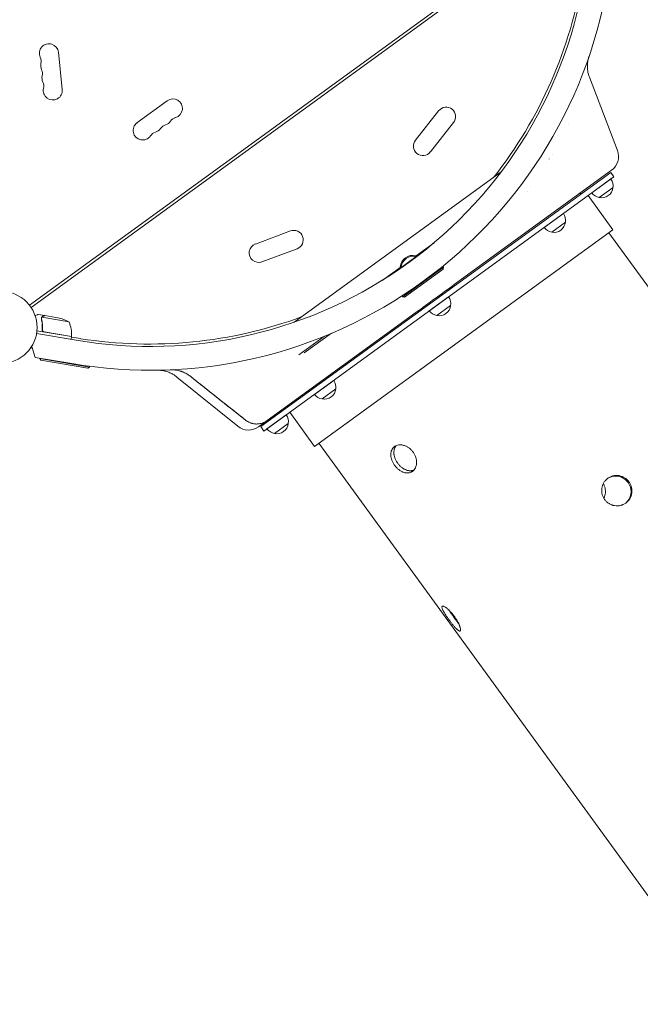
# Model space of a CAD drawing. Units: millimetres. Extents: x -7071 to 4972, y -6218 to 6755.
# Drawn here: x -1055 to -143, y 494 to 1942 of the extents above; entities that cross this region are included whole.
import ezdxf

# ---------------------------------------------------------------- set-up
doc = ezdxf.new("R2010")
doc.units = ezdxf.units.MM
doc.header["$LTSCALE"] = 20
doc.layers.add('2d', color=230, linetype='Continuous')

msp = doc.modelspace()

# ---------------------------------------------------------------- linework, layer by layer
at = {"layer": '2d', "lineweight": 0}
for p, q in [((-250.8, 2095.9), (-1040.5, 1522.2)), ((-248.5, 2092.7), (-1038.1, 1519)), ((-992.2, 1839.3), (-998, 1894)), ((-176.1, 1749.7), (-217.4, 1857.2)), ((-837.9, 1822.7), (-882.4, 1790.4)), ((-439, 1807.9), (-473.1, 1764.8)), ((-417, 1790.5), (-451.2, 1747.4)), ((-247.4, 1788), (-247.5, 1788)), ((-247.5, 1788), (-247.4, 1788)), ((-276.3, 1737.1), (-276.4, 1737)), ((-272.3, 1743.5), (-272.3, 1743.5)), ((-279.9, 1731.3), (-280.1, 1731.2)), ((-700.5, 1343.6), (-186, 1717.4)), ((-695.8, 1337.1), (-181.3, 1710.9)), ((-651.4, 1497), (-347.1, 1718.1)), ((-416.1, 1552.4), (-184.7, 1720.5)), ((-186, 1717.4), (-181.3, 1710.9)), ((-304.1, 1696.5), (-303.9, 1696.6)), ((-185.7, 1707.7), (-214, 1687.1)), ((-182.7, 1695), (-202.9, 1680.3)), ((-309, 1689.8), (-308.9, 1689.9)), ((-231.1, 1686.8), (-230.1, 1685.4)), ((-219.3, 1683.3), (-182.9, 1633.1)), ((-255.6, 1656.9), (-283.9, 1636.3)), ((-252.6, 1644.2), (-272.8, 1629.6)), ((-656.9, 1631.3), (-708.4, 1612.1)), ((-621.3, 1314.6), (-182.9, 1633.1)), ((-188.9, 1628.7), (410.3, 803.9)), ((-445.8, 1613.9), (-473.3, 1593.9)), ((-647.1, 1605.1), (-698.7, 1585.9)), ((-471.8, 1593.6), (-494.5, 1577.2)), ((-472.4, 1592.6), (-493.3, 1577.4)), ((-472.8, 1594.9), (-474, 1594)), ((-472.5, 1594.5), (-472.8, 1594.9)), ((-471.6, 1593.3), (-471.8, 1593.6)), ((-494.3, 1578.6), (-521.8, 1558.7)), ((-494.2, 1579.4), (-495.4, 1578.5)), ((-495.1, 1578.1), (-495.4, 1578.5)), ((-491.8, 1534.4), (-432, 1577.9)), ((-432, 1577.9), (-433, 1579.3)), ((-432.4, 1575.1), (-432, 1577.9)), ((-494.2, 1576.8), (-494.5, 1577.2)), ((-432.4, 1575.1), (-489.1, 1534)), ((-491.8, 1534.4), (-492.9, 1535.9)), ((-489.1, 1534), (-491.8, 1534.4)), ((-424.4, 1534.3), (-452.7, 1513.7)), ((-421.4, 1521.6), (-441.6, 1506.9)), ((-1018, 1506.9), (-1027.7, 1508.6)), ((-1018, 1506.9), (-1018, 1506.8)), ((-1017.8, 1506.9), (-996.2, 1503.2)), ((-690.9, 1352.7), (-472.4, 1511.4)), ((-1023, 1503.5), (-1023, 1503.5)), ((-982.1, 1497.5), (-1022.4, 1504.4)), ((-1029.9, 1480.7), (-971.8, 1470.7)), ((-978.7, 1475.9), (-1029.4, 1484.5)), ((-1021.4, 1487), (-1021.7, 1485.5)), ((-1019, 1482.9), (-978.7, 1476)), ((-644.4, 1449.2), (-606.6, 1476.6)), ((-636.5, 1451.9), (-596.7, 1480.8)), ((-978.7, 1475.9), (-979.4, 1472)), ((-978.9, 1475.1), (-965.2, 1473)), ((-1039.1, 1458.6), (-1039.1, 1458.6)), ((-1039.1, 1458.6), (-1039.1, 1458.6)), ((-1038.2, 1459.8), (-1036.3, 1458.8)), ((-1031.9, 1445.5), (-1037.1, 1461.5)), ((-978.3, 1436.3), (-1031.9, 1445.5)), ((-1025.3, 1443.7), (-1025.2, 1444.3)), ((-1025.3, 1443.7), (-952.3, 1431.3)), ((-1023.6, 1441.4), (-1025.3, 1443.7)), ((-954.6, 1429.6), (-1023.6, 1441.4)), ((-706.1, 1444.9), (-706.1, 1444.9)), ((-954.6, 1429.6), (-952.3, 1431.3)), ((-952.3, 1431.3), (-952.1, 1432.4)), ((-734.3, 1344.1), (-823.7, 1416.6)), ((-593.1, 1411.7), (-621.5, 1391.1)), ((-590.1, 1399), (-610.4, 1384.3)), ((-657, 1377.3), (-656, 1375.9)), ((-663, 1360.9), (-691.4, 1340.3)), ((-657.8, 1364.7), (-621.3, 1314.6)), ((-703.8, 1343.3), (-690.9, 1352.7)), ((-660, 1348.2), (-680.3, 1333.5)), ((-700.5, 1343.6), (-695.8, 1337.1)), ((-614.9, 1319.3), (-15.6, 494.5))]:
    msp.add_line(p, q, dxfattribs=at)
msp.add_circle((-1082.2, 1489.5), 53, dxfattribs=at)
for centre, radius, start, end in [((-862.8, 2107.9), 646.4, 260.2891, 351.7109), ((-863.2, 2108.5), 682, 260.2891, 351.7109), ((-864.3, 2110), 645, 321.6373, 351), ((-1011.9, 1892.5), 14, 6, 205.1099), ((-1037.3, 1880.6), 14, 346.8901, 25.1099), ((-1010, 1874.3), 14, 166.8901, 205.1099), ((-1035.3, 1862.4), 14, 346.8901, 25.1099), ((-1008.1, 1856.1), 14, 166.8901, 205.1099), ((-1033.4, 1844.2), 14, 346.8901, 25.1099), ((-1006.2, 1837.8), 14, 166.8901, 6), ((-829.6, 1811.4), 14, 286.8901, 126), ((-428, 1799.2), 14, 321.5934, 141.5934), ((-821.5, 1784.6), 14, 106.8901, 145.1099), ((-874.1, 1779), 14, 126, 325.1099), ((-859.3, 1789.8), 14, 286.8901, 325.1099), ((-836.3, 1773.8), 14, 106.8901, 145.1099), ((-844.5, 1800.6), 14, 286.8901, 325.1099), ((-851.2, 1763), 14, 106.8901, 145.1099), ((-462.2, 1756.1), 14, 141.5934, 321.5934), ((-199.4, 1740.7), 25, 306, 21), ((-199.6, 1697), 17, 258.6679, 353.3321), ((-199.6, 1697.8), 17, 350.1865, 35.3587), ((-200.4, 1697.3), 17, 216.6413, 261.8135), ((-269.5, 1647.1), 17, 350.1865, 35.3587), ((-270.3, 1646.5), 17, 216.6413, 261.8135), ((-269.5, 1646.2), 17, 258.6679, 353.3321), ((-652, 1618.2), 14, 290.4066, 110.4066), ((-703.5, 1599), 14, 110.4066, 290.4066), ((-477.1, 1577.1), 18.3, 76.1905, 175.8095), ((-476.2, 1575.8), 18.3, 76.1905, 175.8095), ((-438.2, 1524.4), 17, 350.1865, 35.3587), ((-438.3, 1523.6), 17, 258.6679, 353.3321), ((-864.3, 2110), 645, 261, 290.3627), ((-439.1, 1523.9), 17, 216.6413, 261.8135), ((-1007.7, 1454.5), 50, 59.1998, 76.6757), ((-1028.6, 1479), 50, 356.7728, 21.6497), ((-981.7, 1476.4), 3, 353.4912, 356.7728), ((-607, 1401.8), 17, 350.1865, 35.3587), ((-607.8, 1401.2), 17, 216.6413, 261.8135), ((-607, 1401), 17, 258.6679, 353.3321), ((-676.9, 1351.1), 17, 350.1865, 35.3587), ((-676.9, 1350.2), 17, 258.6679, 353.3321), ((-718.5, 1363.6), 25, 231, 306), ((-677.7, 1350.5), 17, 216.6413, 261.8135)]:
    msp.add_arc(centre, radius, start, end, dxfattribs=at)
for points, knots in [([(-218, 1887.7), (-218, 1887.7), (-218, 1887.7), (-218, 1887.7), (-218, 1887.7), (-218, 1887.6), (-218, 1887.6), (-218, 1887.6), (-218, 1887.5), (-218.1, 1887.4), (-218.1, 1887.4), (-218.1, 1887.2), (-218.2, 1887.1), (-218.2, 1887), (-218.2, 1886.9), (-218.3, 1886.6), (-218.4, 1886.5), (-218.6, 1885.9), (-218.7, 1885.4), (-219.3, 1883), (-219.7, 1881), (-220.2, 1877), (-220.4, 1875), (-220.3, 1870.9), (-220.2, 1868.9), (-219.4, 1863.6), (-218.6, 1860.3), (-217.4, 1857.2)], [13.756261, 13.756261, 13.756261, 13.756261, 14.90449, 14.90449, 16.442625, 16.442625, 16.955598, 16.955598, 17.464501, 17.464501, 17.718057, 17.718057, 18.000936, 18.000936, 18.333292, 18.333292, 18.775356, 18.775356, 20.251825, 20.251825, 26.313125, 26.313125, 32.374844, 32.374844, 38.420662, 38.420662, 48.481249, 48.481249, 48.481249, 48.481249]), ([(-416.1, 1552.4), (-425.5, 1545.5), (-434.9, 1538.7), (-453.7, 1525.1), (-463.1, 1518.3), (-472.4, 1511.4)], [0, 0, 0, 0, 0.03482279, 0.03482279, 0.06964557, 0.06964557, 0.06964557, 0.06964557]), ([(-1027.7, 1508.6), (-1027.7, 1508.6), (-1027.8, 1508.5), (-1028.1, 1508.4), (-1028.3, 1508.3), (-1028.5, 1508.2), (-1028.7, 1508.2), (-1028.9, 1508.1), (-1029, 1508.1), (-1029, 1508.1), (-1029.8, 1507.8), (-1030.8, 1507.4), (-1032.1, 1506.9)], [0.5, 0.5, 0.5, 0.5, 0.625, 0.625, 0.6875, 0.6875, 0.71875, 0.734375, 0.734375, 0.75, 0.75, 0.9464969, 0.9464969, 0.9464969, 0.9464969]), ([(-1022.5, 1504.7), (-1022.4, 1504.8), (-1022.3, 1504.9), (-1022.2, 1505.1), (-1022.1, 1505.1), (-1022, 1505.2), (-1021.9, 1505.3), (-1021.9, 1505.3), (-1021.9, 1505.3), (-1021.9, 1505.3), (-1021.9, 1505.3), (-1021.6, 1505.5), (-1021.4, 1505.7), (-1021.1, 1505.8)], [0, 0, 0, 0, 0.25, 0.25, 0.375, 0.4375, 0.46875, 0.484375, 0.492188, 0.492188, 0.5, 0.5, 1, 1, 1, 1]), ([(-1020.8, 1505.8), (-1021, 1505.7), (-1021.1, 1505.6), (-1021.4, 1505.5), (-1021.5, 1505.4), (-1021.9, 1505.1), (-1022.1, 1504.9), (-1022.2, 1504.7)], [0, 0, 0, 0, 0.001089402, 0.001089402, 0.002178803, 0.002178803, 0.004357607, 0.004357607, 0.004357607, 0.004357607]), ([(-1017.8, 1506.9), (-1018, 1506.8), (-1018.4, 1506.7), (-1019.4, 1506.3), (-1020.1, 1506), (-1020.8, 1505.8)], [0, 0, 0, 0, 0.00517024, 0.00517024, 0.01034048, 0.01034048, 0.01034048, 0.01034048]), ([(-1022.9, 1503.8), (-1022.8, 1504), (-1022.8, 1504.2), (-1022.6, 1504.5), (-1022.5, 1504.6), (-1022.5, 1504.7)], [0.000526185, 0.000526185, 0.000526185, 0.000526185, 0.001315456, 0.001315456, 0.002104727, 0.002104727, 0.002104727, 0.002104727]), ([(-1022.9, 1503.8), (-1022.8, 1504), (-1022.8, 1504.2), (-1022.6, 1504.4), (-1022.6, 1504.5), (-1022.5, 1504.6)], [0.000526185, 0.000526185, 0.000526185, 0.000526185, 0.001315456, 0.001315456, 0.001853172, 0.001853172, 0.001853172, 0.001853172]), ([(-1022.9, 1502.3), (-1022.4, 1499.8), (-1022, 1497.1), (-1021.7, 1493), (-1021.6, 1491.6), (-1021.6, 1489.5), (-1021.6, 1488.8), (-1021.6, 1487.3), (-1021.6, 1486.6), (-1021.7, 1485.9)], [0, 0, 0, 0, 0.00869705, 0.00869705, 0.01304558, 0.01304558, 0.01521984, 0.01521984, 0.01739411, 0.01739411, 0.01739411, 0.01739411]), ([(-1022.8, 1503.5), (-1022.7, 1503.6), (-1022.7, 1503.8), (-1022.6, 1504.1), (-1022.5, 1504.2), (-1022.4, 1504.4)], [0.001328787, 0.001328787, 0.001328787, 0.001328787, 0.001872455, 0.001872455, 0.002416124, 0.002416124, 0.002416124, 0.002416124]), ([(-1021.5, 1486.1), (-1021.3, 1488.9), (-1021.3, 1491.7), (-1021.8, 1497.1), (-1022.2, 1499.8), (-1022.7, 1502.3)], [0, 0, 0, 0, 0.00859307, 0.00859307, 0.01718614, 0.01718614, 0.01718614, 0.01718614]), ([(-1019.2, 1482.8), (-1019.4, 1482.8), (-1019.5, 1482.8), (-1019.9, 1483), (-1020, 1483), (-1020.4, 1483.2), (-1020.5, 1483.3), (-1020.8, 1483.6), (-1020.9, 1483.7), (-1021.1, 1484), (-1021.2, 1484.2), (-1021.4, 1484.5), (-1021.5, 1484.6), (-1021.6, 1485), (-1021.6, 1485.2), (-1021.7, 1485.5), (-1021.7, 1485.7), (-1021.7, 1485.9)], [0, 0, 0, 0, 0.000547172, 0.000547172, 0.001094344, 0.001094344, 0.001641516, 0.001641516, 0.002188688, 0.002188688, 0.00273586, 0.00273586, 0.003283032, 0.003283032, 0.003830204, 0.003830204, 0.004377377, 0.004377377, 0.004377377, 0.004377377]), ([(-1019.9, 1483.3), (-1020.2, 1483.4), (-1020.4, 1483.6), (-1020.7, 1483.9), (-1020.8, 1484), (-1021, 1484.2), (-1021, 1484.3), (-1021.2, 1484.7), (-1021.3, 1485), (-1021.5, 1485.5), (-1021.5, 1485.8), (-1021.5, 1486.1)], [0.001013661, 0.001013661, 0.001013661, 0.001013661, 0.001852653, 0.001852653, 0.002272148, 0.002272148, 0.002691644, 0.002691644, 0.003530636, 0.003530636, 0.004369628, 0.004369628, 0.004369628, 0.004369628]), ([(-1019.9, 1483.3), (-1020.2, 1483.4), (-1020.4, 1483.6), (-1020.7, 1483.9), (-1020.8, 1484), (-1021, 1484.2), (-1021, 1484.3), (-1021.2, 1484.7), (-1021.3, 1484.9), (-1021.4, 1485.1)], [0.001013661, 0.001013661, 0.001013661, 0.001013661, 0.001852653, 0.001852653, 0.002272148, 0.002272148, 0.002691644, 0.002691644, 0.003402455, 0.003402455, 0.003402455, 0.003402455]), ([(-823.7, 1416.6), (-823.9, 1416.7), (-824, 1416.8), (-824.5, 1417.2), (-824.9, 1417.5), (-826.4, 1418.6), (-827.6, 1419.4), (-830.5, 1421.2), (-832.3, 1422.1), (-836, 1423.7), (-837.9, 1424.4), (-841.8, 1425.5), (-843.8, 1425.9), (-846.8, 1426.3), (-847.8, 1426.4), (-849.3, 1426.5), (-849.8, 1426.6), (-850.7, 1426.6), (-851.1, 1426.6), (-851.5, 1426.6), (-851.7, 1426.6), (-851.8, 1426.6), (-851.9, 1426.6), (-852, 1426.6), (-852.1, 1426.6), (-852.2, 1426.6), (-852.3, 1426.6), (-852.4, 1426.6), (-852.4, 1426.6), (-852.5, 1426.6), (-852.5, 1426.6), (-852.5, 1426.6), (-852.6, 1426.6), (-852.6, 1426.6), (-852.6, 1426.6), (-852.6, 1426.6)], [0, 0, 0, 0, 0.472805, 0.472805, 1.891372, 1.891372, 6.151151, 6.151151, 12.217418, 12.217418, 18.279099, 18.279099, 24.340731, 24.340731, 27.365538, 27.365538, 28.861695, 28.861695, 29.984548, 29.984548, 30.329197, 30.329197, 30.547291, 30.547291, 30.766823, 30.766823, 31.042881, 31.042881, 31.29139, 31.29139, 31.692633, 31.692633, 32.571394, 32.571394, 34.745455, 34.745455, 34.745455, 34.745455]), ([(-804, 1417.7), (-806.1, 1419.3), (-809.4, 1421.5), (-813.6, 1423.5), (-815.8, 1424.3), (-816.9, 1424.7), (-817.4, 1424.9), (-817.7, 1425), (-817.9, 1425), (-823.2, 1426.7), (-828.4, 1427.4), (-833.8, 1427.2)], [0, 0, 0, 0, 0.25, 0.375, 0.4375, 0.46875, 0.484375, 0.484375, 0.5, 0.5, 1, 1, 1, 1]), ([(-819.2, 1425.4), (-819.2, 1425.4), (-819, 1425.4), (-818.7, 1425.3), (-818.4, 1425.2), (-818.3, 1425.2), (-818.2, 1425.1), (-817.8, 1425), (-817.5, 1424.9), (-817.1, 1424.8)], [0.46371831, 0.46371831, 0.46371831, 0.46371831, 0.46875, 0.484375, 0.4921875, 0.4921875, 0.5, 0.5, 0.53090849, 0.53090849, 0.53090849, 0.53090849]), ([(-722.3, 1352.8), (-720.9, 1351.8), (-719.5, 1350.9), (-717.2, 1349.7), (-716.4, 1349.4), (-715.6, 1349.1), (-715.6, 1349.1), (-715.6, 1349.1)], [0, 0, 0, 0, 0.005076865, 0.005076865, 0.007615297, 0.007615297, 0.007615397, 0.007615397, 0.007615397, 0.007615397]), ([(-702.7, 1347.8), (-704, 1347.6), (-705.3, 1347.5), (-707.3, 1347.5), (-708, 1347.5), (-709.4, 1347.6), (-710.1, 1347.7), (-712.2, 1348.1), (-713.5, 1348.4), (-715.5, 1349.1), (-716.2, 1349.3), (-717.5, 1349.9), (-718.1, 1350.2), (-720, 1351.2), (-721.2, 1352), (-722.3, 1352.8)], [0.01282865, 0.01282865, 0.01282865, 0.01282865, 0.01675137, 0.01675137, 0.01884529, 0.01884529, 0.02093921, 0.02093921, 0.02512705, 0.02512705, 0.02722097, 0.02722097, 0.02931489, 0.02931489, 0.03350273, 0.03350273, 0.03350273, 0.03350273]), ([(-714.4, 1348.7), (-714.4, 1348.7), (-714.4, 1348.7), (-714, 1348.6), (-713.6, 1348.4), (-711.5, 1347.9), (-709.9, 1347.6), (-707.3, 1347.5), (-706.5, 1347.5), (-704.7, 1347.6), (-703.9, 1347.7), (-703, 1347.8)], [0.00888443, 0.00888443, 0.00888443, 0.00888443, 0.00888451, 0.00888451, 0.01015373, 0.01015373, 0.01523059, 0.01523059, 0.01776903, 0.01776903, 0.02030746, 0.02030746, 0.02030746, 0.02030746]), ([(-703, 1347.8), (-701.9, 1347.9), (-700.9, 1348.2), (-698.7, 1348.7), (-697.7, 1349.1), (-694.6, 1350.3), (-692.7, 1351.4), (-690.9, 1352.7)], [0, 0, 0, 0, 0.00330475, 0.00330475, 0.00660951, 0.00660951, 0.01321901, 0.01321901, 0.01321901, 0.01321901]), ([(-503.6, 1286.7), (-504, 1287.2), (-504.4, 1287.8), (-505.2, 1289.1), (-505.6, 1289.7), (-506.6, 1291.6), (-507.2, 1293), (-508.2, 1295.7), (-508.6, 1297.1), (-509, 1299), (-509.1, 1299.7), (-509.2, 1301), (-509.3, 1301.6), (-509.3, 1302.8), (-509.3, 1303.5), (-509.2, 1304.7), (-509.1, 1305.3), (-508.8, 1307), (-508.4, 1308.2), (-507.5, 1310.3), (-506.9, 1311.2), (-505.8, 1312.5), (-505.5, 1312.9), (-504.7, 1313.7), (-504.3, 1314), (-503.4, 1314.6), (-503, 1314.9), (-502, 1315.4), (-501.5, 1315.7), (-499.9, 1316.3), (-498.8, 1316.6), (-496.4, 1316.9), (-495.2, 1316.9), (-493.3, 1316.8), (-492.6, 1316.7), (-491.4, 1316.4), (-490.8, 1316.3), (-489.6, 1315.9), (-488.9, 1315.7), (-487.7, 1315.3), (-487.1, 1315), (-485.2, 1314.1), (-483.9, 1313.3), (-481.6, 1311.6), (-480.5, 1310.7), (-478.9, 1309.1), (-478.4, 1308.5), (-477.5, 1307.4), (-477, 1306.9), (-476.6, 1306.3)], [67.839092, 67.839092, 67.839092, 67.839092, 69.959075, 69.959075, 72.079057, 72.079057, 76.319022, 76.319022, 80.558988, 80.558988, 82.67897, 82.67897, 84.798953, 84.798953, 86.919023, 86.919023, 89.039093, 89.039093, 93.279234, 93.279234, 97.519374, 97.519374, 99.639444, 99.639444, 101.759514, 101.759514, 103.879386, 103.879386, 105.999258, 105.999258, 110.239001, 110.239001, 114.478744, 114.478744, 116.598615, 116.598615, 118.718487, 118.718487, 120.838449, 120.838449, 122.958411, 122.958411, 127.198336, 127.198336, 131.43826, 131.43826, 133.558222, 133.558222, 135.678184, 135.678184, 135.678184, 135.678184]), ([(-499.2, 1289.9), (-500.1, 1291.1), (-500.8, 1292.3), (-501.9, 1294.2), (-502.2, 1294.9), (-502.8, 1296.2), (-503.1, 1296.9), (-503.8, 1298.9), (-504.2, 1300.2), (-504.5, 1301.9), (-504.6, 1302.2), (-504.7, 1302.8), (-504.7, 1303.2), (-504.8, 1304.2), (-504.8, 1304.8), (-504.9, 1306.7), (-504.8, 1307.9), (-504.5, 1309.4), (-504.4, 1309.7), (-504.3, 1310.3), (-504.2, 1310.6), (-504, 1311.4), (-503.6, 1312.5), (-503, 1313.4), (-502.6, 1314.1), (-502.5, 1314.4), (-502.1, 1314.8), (-502, 1315.1), (-501.7, 1315.4), (-501.6, 1315.5), (-501.5, 1315.7)], [0, 0, 0, 0, 0.00439872, 0.00439872, 0.00659807, 0.00659807, 0.00879743, 0.00879743, 0.01319615, 0.01319615, 0.01429583, 0.01429583, 0.0153955, 0.0153955, 0.01759486, 0.01759486, 0.02199358, 0.02199358, 0.02309326, 0.02309326, 0.02419294, 0.02419294, 0.02639229, 0.02859165, 0.02859165, 0.02969133, 0.02969133, 0.03079101, 0.03079101, 0.03150761, 0.03150761, 0.03150761, 0.03150761]), ([(-476.6, 1306.3), (-476.2, 1305.7), (-475.8, 1305.1), (-475, 1303.9), (-474.7, 1303.3), (-473.7, 1301.3), (-473.1, 1299.9), (-472.2, 1297.1), (-471.9, 1295.7), (-471.6, 1293.7), (-471.5, 1293), (-471.4, 1291.7), (-471.4, 1291), (-471.5, 1289.7), (-471.5, 1289.1), (-471.7, 1287.8), (-471.8, 1287.2), (-472.2, 1285.4), (-472.6, 1284.2), (-473.7, 1282), (-474.3, 1281), (-475.4, 1279.7), (-475.8, 1279.3), (-476.6, 1278.6), (-477, 1278.2), (-477.8, 1277.6), (-478.3, 1277.3), (-479.2, 1276.8), (-479.7, 1276.6), (-481.3, 1276), (-482.4, 1275.7), (-484.7, 1275.5), (-485.8, 1275.5), (-487.6, 1275.7), (-488.2, 1275.8), (-489.4, 1276.1), (-490, 1276.3), (-491.1, 1276.7), (-491.7, 1276.9), (-492.9, 1277.4), (-493.5, 1277.7), (-495.3, 1278.7), (-496.5, 1279.5), (-498.7, 1281.3), (-499.8, 1282.3), (-501.3, 1283.9), (-501.8, 1284.4), (-502.8, 1285.5), (-503.2, 1286.1), (-503.6, 1286.7)], [135.678184, 135.678184, 135.678184, 135.678184, 137.798146, 137.798146, 139.918109, 139.918109, 144.158033, 144.158033, 148.397957, 148.397957, 150.51792, 150.51792, 152.637882, 152.637882, 154.757753, 154.757753, 156.877625, 156.877625, 161.117368, 161.117368, 165.357111, 165.357111, 167.476983, 167.476983, 169.596854, 169.596854, 171.716924, 171.716924, 173.836995, 173.836995, 178.077135, 178.077135, 182.317275, 182.317275, 184.437346, 184.437346, 186.557416, 186.557416, 188.677398, 188.677398, 190.797381, 190.797381, 195.037346, 195.037346, 199.277311, 199.277311, 201.397294, 201.397294, 203.517276, 203.517276, 203.517276, 203.517276]), ([(-475.4, 1279.8), (-475.5, 1279.7), (-475.7, 1279.6), (-476.4, 1279.4), (-476.9, 1279.2), (-478, 1279), (-478.5, 1278.9), (-480.2, 1278.7), (-481.4, 1278.7), (-483.1, 1278.9), (-483.7, 1279), (-484.9, 1279.3), (-485.5, 1279.5), (-487.3, 1280.1), (-488.5, 1280.6), (-490, 1281.5), (-490.3, 1281.6), (-490.9, 1282), (-491.2, 1282.2), (-492, 1282.8), (-492.6, 1283.2), (-493.7, 1284), (-494.3, 1284.5), (-495.3, 1285.5), (-495.9, 1286), (-497.4, 1287.6), (-498.3, 1288.7), (-499.2, 1289.9)], [0.10925437, 0.10925437, 0.10925437, 0.10925437, 0.10995868, 0.10995868, 0.11215753, 0.11215753, 0.11435637, 0.11435637, 0.11875407, 0.11875407, 0.12095291, 0.12095291, 0.12315176, 0.12315176, 0.12754945, 0.12754945, 0.12864887, 0.12864887, 0.1297483, 0.1297483, 0.13194714, 0.13194714, 0.13414599, 0.13414599, 0.13634484, 0.13634484, 0.14074253, 0.14074253, 0.14074253, 0.14074253]), ([(-159.3, 1262.4), (-160.1, 1263.6), (-161.1, 1264.7), (-162.5, 1266), (-162.7, 1266.2), (-163.3, 1266.7), (-163.6, 1267), (-164.5, 1267.6), (-165.1, 1268), (-166.3, 1268.8), (-166.9, 1269.2), (-167.9, 1269.7), (-168.2, 1269.8), (-168.9, 1270.1), (-169.3, 1270.3), (-171, 1270.9), (-172.4, 1271.3), (-174.5, 1271.7), (-175.2, 1271.8), (-176.3, 1271.9), (-176.7, 1271.9), (-177.4, 1271.9), (-177.7, 1271.9), (-179.6, 1271.8), (-181, 1271.7), (-183.1, 1271.2), (-183.8, 1271), (-185.2, 1270.5), (-185.8, 1270.2), (-187.8, 1269.4), (-189, 1268.6), (-190.8, 1267.4), (-191.4, 1266.9), (-192.4, 1265.9), (-193, 1265.4), (-193.9, 1264.4), (-194.4, 1263.8), (-195.3, 1262.6), (-195.7, 1262), (-196.8, 1260.2), (-197.5, 1258.8), (-198.2, 1256.8), (-198.4, 1256.1), (-198.8, 1254.7), (-198.9, 1253.9), (-199.3, 1251.8), (-199.4, 1250.3), (-199.3, 1248.5), (-199.3, 1248.1), (-199.2, 1247.4), (-199.2, 1247), (-199, 1245.9), (-198.9, 1245.2), (-198.5, 1243.8), (-198.3, 1243.1), (-197.8, 1241.7), (-197.6, 1241), (-196.6, 1239), (-195.9, 1237.7), (-195, 1236.5), (-194.1, 1235.3), (-193.2, 1234.2), (-191.6, 1232.7), (-191, 1232.2), (-189.8, 1231.3), (-189.2, 1230.9), (-187.3, 1229.7), (-186, 1229.1), (-184.3, 1228.5), (-183.9, 1228.3), (-183.2, 1228.1), (-182.9, 1228), (-181.8, 1227.7), (-181.1, 1227.6), (-178.9, 1227.2), (-177.5, 1227.1), (-175.6, 1227.2), (-175.3, 1227.2), (-174.5, 1227.3), (-174.2, 1227.3), (-173.1, 1227.5), (-172.4, 1227.6), (-170.9, 1227.9), (-170.2, 1228.1), (-169.2, 1228.5), (-168.9, 1228.6), (-168.2, 1228.9), (-167.9, 1229), (-166.2, 1229.8), (-164.9, 1230.5), (-163.2, 1231.8), (-162.6, 1232.2), (-161.8, 1233), (-161.6, 1233.2), (-161, 1233.7), (-160.8, 1234), (-159.6, 1235.3), (-158.7, 1236.5), (-157.6, 1238.3), (-157.3, 1239), (-156.6, 1240.3), (-156.4, 1240.9), (-155.6, 1243), (-155.3, 1244.4), (-154.9, 1247.3), (-154.8, 1248.7), (-154.9, 1250.9), (-155, 1251.6), (-155.2, 1253.1), (-155.4, 1253.8), (-155.9, 1255.9), (-156.4, 1257.3), (-157.3, 1259.3), (-157.7, 1260), (-158.4, 1261.2), (-158.9, 1261.8), (-159.3, 1262.4)], [0.0703773, 0.0703773, 0.0703773, 0.0703773, 0.0747748, 0.0747748, 0.0758742, 0.0758742, 0.0769736, 0.0769736, 0.0791724, 0.0791724, 0.0813712, 0.0813712, 0.0824706, 0.0824706, 0.0835699, 0.0835699, 0.0879675, 0.0879675, 0.0901663, 0.0901663, 0.0912657, 0.0912657, 0.0923651, 0.0923651, 0.0967626, 0.0967626, 0.0989614, 0.0989614, 0.1011602, 0.1011602, 0.1055577, 0.1055577, 0.1077565, 0.1077565, 0.1099553, 0.1099553, 0.1121541, 0.1121541, 0.1143529, 0.1143529, 0.1187504, 0.1187504, 0.1209492, 0.1209492, 0.123148, 0.123148, 0.1275455, 0.1275455, 0.1286449, 0.1286449, 0.1297443, 0.1297443, 0.1319431, 0.1319431, 0.1341419, 0.1341419, 0.1363407, 0.1363407, 0.1407382, 0.1407382, 0.1407382, 0.1451368, 0.1451368, 0.1473361, 0.1473361, 0.1495354, 0.1495354, 0.1539339, 0.1539339, 0.1550336, 0.1550336, 0.1561332, 0.1561332, 0.1583325, 0.1583325, 0.1627311, 0.1627311, 0.1638308, 0.1638308, 0.1649304, 0.1649304, 0.1671297, 0.1671297, 0.169329, 0.169329, 0.1704286, 0.1704286, 0.1715283, 0.1715283, 0.1759268, 0.1759268, 0.1781261, 0.1781261, 0.1792258, 0.1792258, 0.1803254, 0.1803254, 0.184724, 0.184724, 0.1869233, 0.1869233, 0.1891226, 0.1891226, 0.1935212, 0.1935212, 0.1979197, 0.1979197, 0.200119, 0.200119, 0.2023183, 0.2023183, 0.2067169, 0.2067169, 0.2089162, 0.2089162, 0.2111155, 0.2111155, 0.2111155, 0.2111155]), ([(-197, 1259.7), (-196.6, 1259), (-196.2, 1258.3), (-195.6, 1257), (-195.3, 1256.3), (-194.8, 1254.9), (-194.6, 1254.2), (-194.1, 1252), (-193.9, 1250.6), (-193.8, 1248.7), (-193.8, 1248.4), (-193.8, 1247.6), (-193.8, 1247.3), (-193.9, 1246.2), (-193.9, 1245.4), (-194.3, 1243.3), (-194.6, 1241.8), (-195.3, 1240.1), (-195.4, 1239.8), (-195.7, 1239.1), (-195.8, 1238.8), (-196.1, 1238.3), (-196.1, 1238.3), (-196.1, 1238.2)], [0.00200996, 0.00200996, 0.00200996, 0.00200996, 0.00439872, 0.00439872, 0.00659807, 0.00659807, 0.00879743, 0.00879743, 0.01319615, 0.01319615, 0.01429583, 0.01429583, 0.0153955, 0.0153955, 0.01759486, 0.01759486, 0.02199358, 0.02199358, 0.02309326, 0.02309326, 0.02419294, 0.02419294, 0.02447614, 0.02447614, 0.02447614, 0.02447614]), ([(-160.6, 1261.5), (-161.5, 1262.7), (-162.4, 1263.8), (-163.8, 1265), (-164.1, 1265.3), (-164.6, 1265.8), (-164.9, 1266), (-165.8, 1266.7), (-166.4, 1267.1), (-167.6, 1267.9), (-168.2, 1268.2), (-169.2, 1268.7), (-169.6, 1268.9), (-170.2, 1269.2), (-170.6, 1269.3), (-172.3, 1270), (-173.7, 1270.4), (-175.8, 1270.7), (-176.5, 1270.8), (-177.6, 1270.9), (-178, 1270.9), (-178.7, 1270.9), (-179.1, 1270.9), (-180.9, 1270.9), (-182.3, 1270.7), (-184.4, 1270.2), (-185.1, 1270), (-186.5, 1269.6), (-187.1, 1269.3), (-188.9, 1268.5), (-189.9, 1267.9), (-190.9, 1267.3)], [0.07037945, 0.07037945, 0.07037945, 0.07037945, 0.07477714, 0.07477714, 0.07587656, 0.07587656, 0.07697599, 0.07697599, 0.07917483, 0.07917483, 0.08137368, 0.08137368, 0.0824731, 0.0824731, 0.08357253, 0.08357253, 0.08797022, 0.08797022, 0.09016907, 0.09016907, 0.09126849, 0.09126849, 0.09236791, 0.09236791, 0.0967656, 0.0967656, 0.09896445, 0.09896445, 0.1011633, 0.1011633, 0.10475963, 0.10475963, 0.10475963, 0.10475963]), ([(-164.4, 1230.9), (-164.1, 1231.2), (-163.7, 1231.5), (-163.1, 1232), (-162.9, 1232.3), (-162.4, 1232.8), (-162.1, 1233), (-160.9, 1234.4), (-160, 1235.5), (-158.9, 1237.4), (-158.6, 1238), (-158, 1239.3), (-157.7, 1240), (-157, 1242), (-156.6, 1243.4), (-156.2, 1246.3), (-156.1, 1247.8), (-156.3, 1249.9), (-156.3, 1250.7), (-156.5, 1252.1), (-156.7, 1252.8), (-157.2, 1255), (-157.7, 1256.3), (-158.7, 1258.3), (-159, 1259), (-159.8, 1260.3), (-160.2, 1260.9), (-160.6, 1261.5)], [0.03601531, 0.03601531, 0.03601531, 0.03601531, 0.03738908, 0.03738908, 0.03848876, 0.03848876, 0.03958844, 0.03958844, 0.04398716, 0.04398716, 0.04618651, 0.04618651, 0.04838587, 0.04838587, 0.05278459, 0.05278459, 0.0571833, 0.0571833, 0.05938266, 0.05938266, 0.06158202, 0.06158202, 0.06598073, 0.06598073, 0.06818009, 0.06818009, 0.07037945, 0.07037945, 0.07037945, 0.07037945]), ([(-423.5, 1059.3), (-423.9, 1059.9), (-424.4, 1060.5), (-425.2, 1061.7), (-425.6, 1062.3), (-426.9, 1064.1), (-427.7, 1065.3), (-429.2, 1067.6), (-429.9, 1068.7), (-430.8, 1070.3), (-431.1, 1070.8), (-431.7, 1071.8), (-431.9, 1072.3), (-432.4, 1073.2), (-432.6, 1073.6), (-433, 1074.5), (-433.2, 1074.9), (-433.7, 1076), (-433.9, 1076.8), (-434.2, 1078), (-434.3, 1078.5), (-434.2, 1079.1), (-434.1, 1079.2), (-434, 1079.5), (-433.9, 1079.6), (-433.6, 1079.8), (-433.5, 1079.9), (-433.1, 1079.9), (-433, 1079.9), (-432.3, 1079.9), (-431.8, 1079.7), (-430.6, 1079.2), (-429.9, 1078.8), (-428.8, 1078.1), (-428.4, 1077.8), (-427.6, 1077.2), (-427.2, 1076.9), (-426.4, 1076.3), (-426, 1075.9), (-425.1, 1075.2), (-424.7, 1074.8), (-423.3, 1073.5), (-422.4, 1072.5), (-420.5, 1070.5), (-419.5, 1069.4), (-418.2, 1067.7), (-417.7, 1067.1), (-416.8, 1066), (-416.4, 1065.4), (-416, 1064.8)], [67.839061, 67.839061, 67.839061, 67.839061, 69.959036, 69.959036, 72.079011, 72.079011, 76.318962, 76.318962, 80.558913, 80.558913, 82.678888, 82.678888, 84.798863, 84.798863, 86.91886, 86.91886, 89.038857, 89.038857, 93.27885, 93.27885, 97.518843, 97.518843, 99.63884, 99.63884, 101.758836, 101.758836, 103.878777, 103.878777, 105.998718, 105.998718, 110.2386, 110.2386, 114.478482, 114.478482, 116.598424, 116.598424, 118.718365, 118.718365, 120.838334, 120.838334, 122.958304, 122.958304, 127.198243, 127.198243, 131.438182, 131.438182, 133.558152, 133.558152, 135.678122, 135.678122, 135.678122, 135.678122]), ([(-424, 1074.1), (-423.9, 1073.9), (-423.8, 1073.7), (-423.5, 1073.3), (-423.3, 1073), (-422.8, 1072.2), (-422.4, 1071.6), (-421.7, 1070.5), (-421.3, 1069.9), (-420.5, 1068.7), (-420.1, 1068.1), (-418.9, 1066.3), (-418.1, 1065.1), (-417.2, 1063.9)], [0.12795278, 0.12795278, 0.12795278, 0.12795278, 0.12864887, 0.12864887, 0.1297483, 0.1297483, 0.13194714, 0.13194714, 0.13414599, 0.13414599, 0.13634484, 0.13634484, 0.14074253, 0.14074253, 0.14074253, 0.14074253]), ([(-416, 1064.8), (-415.6, 1064.2), (-415.1, 1063.7), (-414.3, 1062.5), (-413.9, 1061.9), (-412.7, 1060), (-412, 1058.8), (-410.6, 1056.3), (-410, 1055.1), (-409.2, 1053.5), (-409, 1052.9), (-408.5, 1051.9), (-408.3, 1051.3), (-407.9, 1050.4), (-407.8, 1049.9), (-407.5, 1049), (-407.3, 1048.5), (-407, 1047.3), (-406.8, 1046.5), (-406.7, 1045.2), (-406.7, 1044.6), (-406.8, 1044), (-406.9, 1043.8), (-407.1, 1043.5), (-407.2, 1043.4), (-407.4, 1043.2), (-407.6, 1043.2), (-407.9, 1043.1), (-408, 1043.1), (-408.6, 1043.2), (-409.1, 1043.4), (-410.2, 1044.1), (-410.8, 1044.5), (-411.7, 1045.3), (-412.1, 1045.6), (-412.8, 1046.3), (-413.1, 1046.6), (-413.8, 1047.3), (-414.2, 1047.7), (-414.9, 1048.6), (-415.3, 1049), (-416.6, 1050.4), (-417.4, 1051.4), (-419.2, 1053.6), (-420.1, 1054.7), (-421.4, 1056.4), (-421.8, 1057), (-422.7, 1058.2), (-423.1, 1058.8), (-423.5, 1059.3)], [135.678122, 135.678122, 135.678122, 135.678122, 137.798091, 137.798091, 139.918061, 139.918061, 144.158, 144.158, 148.397939, 148.397939, 150.517909, 150.517909, 152.637878, 152.637878, 154.757819, 154.757819, 156.877761, 156.877761, 161.117643, 161.117643, 165.357525, 165.357525, 167.477466, 167.477466, 169.597407, 169.597407, 171.717403, 171.717403, 173.8374, 173.8374, 178.077393, 178.077393, 182.317386, 182.317386, 184.437383, 184.437383, 186.55738, 186.55738, 188.677355, 188.677355, 190.79733, 190.79733, 195.037281, 195.037281, 199.277232, 199.277232, 201.397207, 201.397207, 203.517182, 203.517182, 203.517182, 203.517182]), ([(-417.2, 1063.9), (-416.3, 1062.7), (-415.4, 1061.6), (-414.1, 1059.9), (-413.7, 1059.3), (-412.8, 1058.2), (-412.4, 1057.6), (-411.2, 1056.1), (-410.4, 1055.2), (-409.6, 1054.4)], [0, 0, 0, 0, 0.00439872, 0.00439872, 0.00659807, 0.00659807, 0.00879743, 0.00879743, 0.01282488, 0.01282488, 0.01282488, 0.01282488])]:
    msp.add_open_spline(points, degree=3, knots=knots, dxfattribs=at)
for points in [[(-224.7, 1839.4), (-224.7, 1839.4), (-224.7, 1839.4), (-224.7, 1839.4)], [(-1022.9, 1503.8), (-1022.9, 1503.7), (-1023, 1503.6), (-1023, 1503.5)], [(-1023, 1503.4), (-1023, 1503.4), (-1023, 1503.5), (-1023, 1503.5)], [(-1022.9, 1502.3), (-1023, 1502.7), (-1023, 1503.1), (-1023, 1503.4)], [(-1022.8, 1503.5), (-1022.8, 1503.5), (-1022.8, 1503.5), (-1022.8, 1503.5)], [(-1022.8, 1503.4), (-1022.8, 1503.5), (-1022.8, 1503.5), (-1022.8, 1503.5)], [(-1022.7, 1502.3), (-1022.8, 1502.7), (-1022.8, 1503.1), (-1022.8, 1503.4)], [(-1022.4, 1504.4), (-1022.4, 1504.5), (-1022.3, 1504.6), (-1022.2, 1504.7)], [(-1019.9, 1483.3), (-1019.6, 1483.1), (-1019.3, 1483), (-1019, 1482.9)], [(-833.8, 1427.2), (-833.4, 1427.2), (-833.1, 1427.2), (-832.7, 1427.2)], [(-804.6, 1418.1), (-804.4, 1417.9), (-804.2, 1417.8), (-804, 1417.6)], [(-804, 1417.7), (-776.8, 1396), (-749.5, 1374.4), (-722.3, 1352.8)], [(-786.1, 1403.4), (-792.1, 1408.2), (-798, 1412.9), (-804, 1417.6)], [(-722.3, 1352.8), (-743.6, 1369.7), (-764.8, 1386.5), (-786.1, 1403.4)], [(-696, 1349.8), (-696.7, 1349.5), (-697.4, 1349.2), (-698.2, 1348.9)]]:
    msp.add_open_spline(points, degree=3, dxfattribs=at)
msp.add_rational_spline([(-1018, 1506.9), (-1018, 1506.9), (-1019, 1506.5), (-1021.1, 1505.8)], [0.983775506511, 0.983775506511, 0.989183671007, 1], degree=3, dxfattribs=at)

doc.saveas('drawing.dxf')
